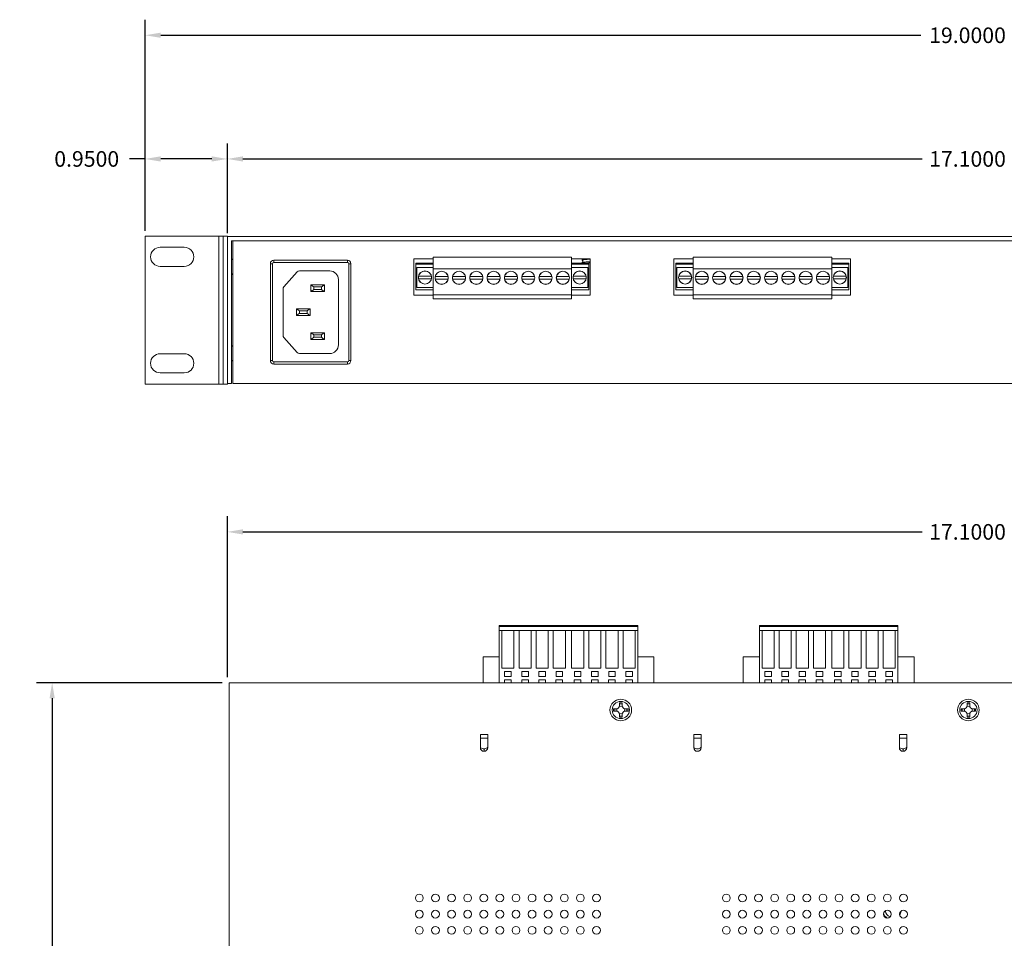
# Model space of a CAD drawing. Units: inches. Extents: x -12.5 to 57.2, y -1.6 to 23.8.
# Drawn here: x -1.7 to 9.7, y 12.8 to 23.4 of the extents above; entities that cross this region are included whole.
import ezdxf

# ---------------------------------------------------------------- set-up
doc = ezdxf.new("R2010")
doc.units = ezdxf.units.IN
doc.header["$MEASUREMENT"] = 0
doc.layers.add('back', color=7, linetype='Continuous')
doc.layers.add('dims', color=2, linetype='Continuous')
doc.dimstyles.get("Standard").update_dxf_attribs({"dimtxt": 0.18, "dimasz": 0.18, "dimexe": 0.18, "dimexo": 0.0625, "dimgap": 0.09, "dimtad": 0, "dimtih": 1, "dimtoh": 1, "dimdec": 4, "dimzin": 0, "dimdsep": 46, "dimtxsty": 'Standard', "dimcen": 0.09, "dimadec": 0, "dimazin": 0, "dimtfac": 1, "dimtdec": 4, "dimtofl": 0, "dimtmove": 0, "dimatfit": 3, "dimfxl": 0, "dimtolj": 1, "dimtzin": 0, "dimarcsym": 0})

# ---------------------------------------------------------------- blocks, each defined once
blk = doc.blocks.new('*D3')
at = {"layer": 'dims', "color": 0, "lineweight": -2}
for p, q in [((0.739, 15.789), (0.739, 17.649)), ((17.839, 15.789), (17.839, 17.649)), ((0.919, 17.469), (8.764, 17.469)), ((17.659, 17.469), (9.814, 17.469))]:
    blk.add_line(p, q, dxfattribs=at)
at = {"layer": 'dims', "color": 0}
for points in [[(0.919, 17.499), (0.919, 17.439), (0.739, 17.469)], [(17.659, 17.499), (17.659, 17.439), (17.839, 17.469)]]:
    blk.add_solid(points, dxfattribs=at)
at = {"layer": 'dims', "color": 0, "insert": (9.289, 17.469), "char_height": 0.18, "attachment_point": 5}
blk.add_mtext('\\A1;17.1000', dxfattribs=at)
blk = doc.blocks.new('*D4')
at = {"layer": 'dims', "color": 0, "lineweight": -2}
for p, q in [((0.677, 15.726), (-1.465, 15.726)), ((-1.285, 15.546), (-1.285, 11.616)), ((-1.285, 7.326), (-1.285, 11.256)), ((0.677, 7.146), (-1.465, 7.146))]:
    blk.add_line(p, q, dxfattribs=at)
at = {"layer": 'dims', "color": 0}
for points in [[(-1.315, 15.546), (-1.255, 15.546), (-1.285, 15.726)], [(-1.315, 7.326), (-1.255, 7.326), (-1.285, 7.146)]]:
    blk.add_solid(points, dxfattribs=at)
at = {"layer": 'dims', "color": 0, "insert": (-1.285, 11.436), "char_height": 0.18, "attachment_point": 5}
blk.add_mtext('\\A1;8.5800', dxfattribs=at)
blk = doc.blocks.new('*D7')
at = {"layer": 'dims', "color": 0, "lineweight": -2}
for p, q in [((0.739, 20.919), (0.739, 21.958)), ((17.839, 20.919), (17.839, 21.958)), ((0.919, 21.778), (8.764, 21.778)), ((17.659, 21.778), (9.814, 21.778))]:
    blk.add_line(p, q, dxfattribs=at)
at = {"layer": 'dims', "color": 0}
for points in [[(0.919, 21.808), (0.919, 21.748), (0.739, 21.778)], [(17.659, 21.808), (17.659, 21.748), (17.839, 21.778)]]:
    blk.add_solid(points, dxfattribs=at)
at = {"layer": 'dims', "color": 0, "insert": (9.289, 21.778), "char_height": 0.18, "attachment_point": 5}
blk.add_mtext('\\A1;17.1000', dxfattribs=at)
blk = doc.blocks.new('*D8')
at = {"layer": 'dims', "color": 0, "lineweight": -2}
for p, q in [((-0.211, 20.949), (-0.211, 21.958)), ((0.739, 20.949), (0.739, 21.958)), ((-0.211, 21.778), (-0.391, 21.778)), ((0.559, 21.778), (-0.031, 21.778))]:
    blk.add_line(p, q, dxfattribs=at)
at = {"layer": 'dims', "color": 0}
for points in [[(-0.031, 21.808), (-0.031, 21.748), (-0.211, 21.778)], [(0.559, 21.808), (0.559, 21.748), (0.739, 21.778)]]:
    blk.add_solid(points, dxfattribs=at)
at = {"layer": 'dims', "color": 0, "insert": (-0.886, 21.778), "char_height": 0.18, "attachment_point": 5}
blk.add_mtext('\\A1;0.9500', dxfattribs=at)
blk = doc.blocks.new('*D10')
at = {"layer": 'dims', "color": 0, "lineweight": -2}
for p, q in [((-0.211, 20.949), (-0.211, 23.387)), ((18.789, 20.949), (18.789, 23.387)), ((-0.031, 23.207), (8.749, 23.207)), ((18.609, 23.207), (9.829, 23.207))]:
    blk.add_line(p, q, dxfattribs=at)
at = {"layer": 'dims', "color": 0}
for points in [[(-0.031, 23.237), (-0.031, 23.177), (-0.211, 23.207)], [(18.609, 23.237), (18.609, 23.177), (18.789, 23.207)]]:
    blk.add_solid(points, dxfattribs=at)
at = {"layer": 'dims', "color": 0, "insert": (9.289, 23.207), "char_height": 0.18, "attachment_point": 5}
blk.add_mtext('\\A1;19.0000', dxfattribs=at)
blk = doc.blocks.new('A$C554476A8')
at = {"color": 0, "linetype": 'Continuous', "lineweight": 0, "extrusion": (0, 1, 0)}
for p, q in [((-17.971, -0.007), (-17.971, 1.703)), ((-17.971, 1.703), (-17.121, 1.703)), ((-17.121, 1.703), (-17.121, -0.007)), ((-17.071, 1.703), (-17.121, 1.703)), ((-17.071, 1.703), (-17.021, 1.703)), ((-17.071, 1.703), (-17.071, -0.007)), ((-17.021, -0.007), (-17.021, 1.703)), ((-17.021, 1.697), (0.06, 1.697)), ((-17.021, 1.697), (-17.021, 0.001)), ((-16.973, 1.647), (-16.973, 0.001)), ((-16.973, 1.647), (0.012, 1.647)), ((-16.96, 0), (-16.96, 1.647)), ((-17.799, 1.573), (-17.519, 1.573)), ((-16.525, 1.384), (-16.525, 0.264)), ((-16.525, 1.384), (-16.5, 1.384)), ((-16.5, 0.264), (-16.5, 1.384)), ((-15.635, 1.424), (-16.485, 1.424)), ((-16.485, 1.424), (-16.485, 1.399)), ((-16.485, 1.399), (-15.635, 1.399)), ((-15.635, 1.424), (-15.635, 1.399)), ((-15.62, 1.384), (-15.62, 0.264)), ((-15.595, 1.384), (-15.62, 1.384)), ((-15.595, 0.264), (-15.595, 1.384)), ((-14.869, 1.441), (-14.646, 1.441)), ((-14.869, 1.021), (-14.869, 1.441)), ((-14.846, 1.39), (-14.846, 1.38)), ((-14.846, 1.39), (-14.646, 1.39)), ((-14.846, 1.38), (-14.646, 1.38)), ((-14.846, 1.38), (-14.846, 1.08)), ((-14.646, 1.461), (-13.046, 1.461)), ((-14.646, 1.325), (-14.646, 1.461)), ((-13.046, 1.325), (-13.046, 1.461)), ((-13.046, 1.441), (-12.829, 1.441)), ((-13.046, 1.39), (-12.846, 1.39)), ((-13.046, 1.38), (-12.846, 1.38)), ((-12.919, 1.39), (-12.926, 1.397)), ((-12.915, 1.437), (-12.915, 1.441)), ((-12.915, 1.408), (-12.915, 1.416)), ((-12.846, 1.38), (-12.846, 1.39)), ((-12.846, 1.38), (-12.846, 1.08)), ((-12.829, 1.397), (-12.832, 1.397)), ((-12.829, 1.441), (-12.829, 1.021)), ((-11.864, 1.441), (-11.641, 1.441)), ((-11.864, 1.021), (-11.864, 1.441)), ((-11.841, 1.39), (-11.841, 1.38)), ((-11.841, 1.39), (-11.641, 1.39)), ((-11.841, 1.38), (-11.641, 1.38)), ((-11.841, 1.38), (-11.841, 1.08)), ((-11.641, 1.461), (-10.041, 1.461)), ((-11.641, 1.325), (-11.641, 1.461)), ((-10.041, 1.325), (-10.041, 1.461)), ((-10.041, 1.441), (-9.824, 1.441)), ((-10.041, 1.39), (-9.841, 1.39)), ((-10.041, 1.38), (-9.841, 1.38)), ((-9.841, 1.38), (-9.841, 1.39)), ((-9.841, 1.38), (-9.841, 1.08)), ((-9.824, 1.441), (-9.824, 1.021)), ((-17.519, 1.353), (-17.799, 1.353)), ((-16.37, 1.117), (-16.214, 1.29)), ((-16.188, 1.301), (-15.839, 1.301)), ((-14.646, 1.338), (-14.833, 1.338)), ((-14.833, 1.338), (-14.833, 1.11)), ((-14.646, 1.325), (-13.046, 1.325)), ((-14.646, 1.025), (-14.646, 1.325)), ((-13.046, 1.338), (-12.859, 1.338)), ((-13.046, 1.025), (-13.046, 1.325)), ((-12.859, 1.338), (-12.859, 1.11)), ((-11.641, 1.338), (-11.828, 1.338)), ((-11.828, 1.338), (-11.828, 1.11)), ((-11.641, 1.325), (-10.041, 1.325)), ((-11.641, 1.025), (-11.641, 1.325)), ((-10.041, 1.338), (-9.854, 1.338)), ((-10.041, 1.025), (-10.041, 1.325)), ((-9.854, 1.338), (-9.854, 1.11)), ((-16.057, 1.138), (-16.057, 1.061)), ((-15.901, 1.138), (-16.057, 1.138)), ((-15.901, 1.061), (-15.901, 1.138)), ((-15.739, 1.201), (-15.739, 0.446)), ((-14.813, 1.239), (-14.666, 1.239)), ((-14.666, 1.209), (-14.813, 1.209)), ((-14.619, 1.236), (-14.472, 1.236)), ((-14.472, 1.206), (-14.619, 1.206)), ((-14.419, 1.236), (-14.272, 1.236)), ((-14.272, 1.206), (-14.419, 1.206)), ((-14.219, 1.236), (-14.072, 1.236)), ((-14.072, 1.206), (-14.219, 1.206)), ((-14.019, 1.236), (-13.872, 1.236)), ((-13.872, 1.206), (-14.019, 1.206)), ((-13.819, 1.236), (-13.672, 1.236)), ((-13.672, 1.206), (-13.819, 1.206)), ((-13.619, 1.236), (-13.472, 1.236)), ((-13.472, 1.206), (-13.619, 1.206)), ((-13.419, 1.236), (-13.272, 1.236)), ((-13.272, 1.206), (-13.419, 1.206)), ((-13.219, 1.236), (-13.072, 1.236)), ((-13.072, 1.206), (-13.219, 1.206)), ((-13.026, 1.239), (-12.879, 1.239)), ((-12.879, 1.209), (-13.026, 1.209)), ((-11.808, 1.239), (-11.661, 1.239)), ((-11.661, 1.209), (-11.808, 1.209)), ((-11.614, 1.236), (-11.467, 1.236)), ((-11.467, 1.206), (-11.614, 1.206)), ((-11.414, 1.236), (-11.267, 1.236)), ((-11.267, 1.206), (-11.414, 1.206)), ((-11.214, 1.236), (-11.067, 1.236)), ((-11.067, 1.206), (-11.214, 1.206)), ((-11.014, 1.236), (-10.867, 1.236)), ((-10.867, 1.206), (-11.014, 1.206)), ((-10.814, 1.236), (-10.667, 1.236)), ((-10.667, 1.206), (-10.814, 1.206)), ((-10.614, 1.236), (-10.467, 1.236)), ((-10.467, 1.206), (-10.614, 1.206)), ((-10.414, 1.236), (-10.267, 1.236)), ((-10.267, 1.206), (-10.414, 1.206)), ((-10.214, 1.236), (-10.067, 1.236)), ((-10.067, 1.206), (-10.214, 1.206)), ((-10.021, 1.239), (-9.874, 1.239)), ((-9.874, 1.209), (-10.021, 1.209)), ((-16.379, 0.554), (-16.379, 1.094)), ((-16.057, 1.061), (-15.901, 1.061)), ((-15.934, 1.115), (-16.024, 1.115)), ((-16.024, 1.115), (-16.024, 1.085)), ((-16.024, 1.085), (-15.934, 1.085)), ((-15.934, 1.085), (-15.934, 1.115)), ((-14.646, 1.08), (-14.846, 1.08)), ((-14.833, 1.11), (-14.646, 1.11)), ((-13.046, 1.025), (-14.646, 1.025)), ((-14.646, 0.978), (-14.646, 1.025)), ((-12.859, 1.11), (-13.046, 1.11)), ((-12.846, 1.08), (-13.046, 1.08)), ((-13.046, 0.978), (-13.046, 1.025)), ((-11.641, 1.08), (-11.841, 1.08)), ((-11.828, 1.11), (-11.641, 1.11)), ((-10.041, 1.025), (-11.641, 1.025)), ((-11.641, 0.978), (-11.641, 1.025)), ((-9.854, 1.11), (-10.041, 1.11)), ((-9.841, 1.08), (-10.041, 1.08)), ((-10.041, 0.978), (-10.041, 1.025)), ((-14.646, 1.021), (-14.869, 1.021)), ((-13.046, 0.978), (-14.646, 0.978)), ((-12.829, 1.021), (-13.046, 1.021)), ((-11.641, 1.021), (-11.864, 1.021)), ((-10.041, 0.978), (-11.641, 0.978)), ((-9.824, 1.021), (-10.041, 1.021)), ((-16.067, 0.862), (-16.223, 0.862)), ((-16.223, 0.862), (-16.223, 0.785)), ((-16.1, 0.839), (-16.19, 0.839)), ((-16.19, 0.839), (-16.19, 0.809)), ((-16.19, 0.809), (-16.1, 0.809)), ((-16.1, 0.809), (-16.1, 0.839)), ((-16.067, 0.785), (-16.067, 0.862)), ((-16.223, 0.785), (-16.067, 0.785)), ((-16.057, 0.586), (-16.057, 0.509)), ((-15.901, 0.586), (-16.057, 0.586)), ((-15.901, 0.509), (-15.901, 0.586)), ((-16.214, 0.358), (-16.37, 0.531)), ((-16.057, 0.509), (-15.901, 0.509)), ((-15.934, 0.563), (-16.024, 0.563)), ((-16.024, 0.563), (-16.024, 0.533)), ((-16.024, 0.533), (-15.934, 0.533)), ((-15.934, 0.533), (-15.934, 0.563)), ((-17.799, 0.343), (-17.519, 0.343)), ((-15.839, 0.346), (-16.188, 0.346)), ((-16.5, 0.264), (-16.525, 0.264)), ((-15.635, 0.249), (-16.485, 0.249)), ((-16.485, 0.249), (-16.485, 0.224)), ((-15.635, 0.249), (-15.635, 0.224)), ((-15.62, 0.264), (-15.595, 0.264)), ((-17.519, 0.123), (-17.799, 0.123)), ((-16.485, 0.224), (-15.635, 0.224)), ((-17.021, 0.001), (-16.973, 0.001)), ((-16.96, 0), (0, 0)), ((-17.121, -0.007), (-17.971, -0.007)), ((-17.121, -0.007), (-17.071, -0.007)), ((-17.071, -0.007), (-17.021, -0.007))]:
    blk.add_line(p, q, dxfattribs=at)
at = {"color": 0, "linetype": 'Continuous', "lineweight": 0}
for centre in [(-14.739, 1.224), (-14.546, 1.221), (-14.346, 1.221), (-14.146, 1.221), (-13.946, 1.221), (-13.746, 1.221), (-13.546, 1.221), (-13.346, 1.221), (-13.146, 1.221), (-12.952, 1.224), (-11.734, 1.224), (-11.541, 1.221), (-11.341, 1.221), (-11.141, 1.221), (-10.941, 1.221), (-10.741, 1.221), (-10.541, 1.221), (-10.341, 1.221), (-10.141, 1.221), (-9.947, 1.224)]:
    blk.add_circle(centre, 0.076, dxfattribs=at)
for centre, radius, start, end in [((-17.799, 1.463), 0.11, 90, 270), ((-17.519, 1.463), 0.11, 270, 90), ((-16.485, 1.384), 0.04, 90, 180), ((-16.485, 1.384), 0.015, 90, 180), ((-15.635, 1.384), 0.04, 360, 90), ((-15.635, 1.384), 0.015, 360, 90), ((-16.188, 1.266), 0.035, 90, 138.0209), ((-15.839, 1.201), 0.1, 0, 90), ((-14.739, 1.224), 0.075, 11.537, 168.463), ((-14.546, 1.221), 0.075, 11.537, 168.463), ((-14.346, 1.221), 0.075, 11.537, 168.463), ((-14.146, 1.221), 0.075, 11.537, 168.463), ((-13.946, 1.221), 0.075, 11.537, 168.463), ((-13.746, 1.221), 0.075, 11.537, 168.463), ((-13.546, 1.221), 0.075, 11.537, 168.463), ((-13.346, 1.221), 0.075, 11.537, 168.463), ((-13.146, 1.221), 0.075, 11.537, 168.463), ((-12.952, 1.224), 0.075, 11.537, 168.463), ((-11.734, 1.224), 0.075, 11.537, 168.463), ((-11.541, 1.221), 0.075, 11.537, 168.463), ((-11.341, 1.221), 0.075, 11.537, 168.463), ((-11.141, 1.221), 0.075, 11.537, 168.463), ((-10.941, 1.221), 0.075, 11.537, 168.463), ((-10.741, 1.221), 0.075, 11.537, 168.463), ((-10.541, 1.221), 0.075, 11.537, 168.463), ((-10.341, 1.221), 0.075, 11.537, 168.463), ((-10.141, 1.221), 0.075, 11.537, 168.463), ((-9.947, 1.224), 0.075, 11.537, 168.463), ((-14.739, 1.224), 0.075, 168.463, 191.537), ((-14.739, 1.224), 0.075, 191.537, 348.463), ((-14.739, 1.224), 0.075, 348.463, 11.537), ((-14.546, 1.221), 0.075, 168.463, 191.537), ((-14.546, 1.221), 0.075, 191.537, 348.463), ((-14.546, 1.221), 0.075, 348.463, 11.537), ((-14.346, 1.221), 0.075, 168.463, 191.537), ((-14.346, 1.221), 0.075, 191.537, 348.463), ((-14.346, 1.221), 0.075, 348.463, 11.537), ((-14.146, 1.221), 0.075, 168.463, 191.537), ((-14.146, 1.221), 0.075, 191.537, 348.463), ((-14.146, 1.221), 0.075, 348.463, 11.537), ((-13.946, 1.221), 0.075, 168.463, 191.537), ((-13.946, 1.221), 0.075, 191.537, 348.463), ((-13.946, 1.221), 0.075, 348.463, 11.537), ((-13.746, 1.221), 0.075, 168.463, 191.537), ((-13.746, 1.221), 0.075, 191.537, 348.463), ((-13.746, 1.221), 0.075, 348.463, 11.537), ((-13.546, 1.221), 0.075, 168.463, 191.537), ((-13.546, 1.221), 0.075, 191.537, 348.463), ((-13.546, 1.221), 0.075, 348.463, 11.537), ((-13.346, 1.221), 0.075, 168.463, 191.537), ((-13.346, 1.221), 0.075, 191.537, 348.463), ((-13.346, 1.221), 0.075, 348.463, 11.537), ((-13.146, 1.221), 0.075, 168.463, 191.537), ((-13.146, 1.221), 0.075, 191.537, 348.463), ((-13.146, 1.221), 0.075, 348.463, 11.537), ((-12.952, 1.224), 0.075, 168.463, 191.537), ((-12.952, 1.224), 0.075, 191.537, 348.463), ((-12.952, 1.224), 0.075, 348.463, 11.537), ((-11.734, 1.224), 0.075, 168.463, 191.537), ((-11.734, 1.224), 0.075, 191.537, 348.463), ((-11.734, 1.224), 0.075, 348.463, 11.537), ((-11.541, 1.221), 0.075, 168.463, 191.537), ((-11.541, 1.221), 0.075, 191.537, 348.463), ((-11.541, 1.221), 0.075, 348.463, 11.537), ((-11.341, 1.221), 0.075, 168.463, 191.537), ((-11.341, 1.221), 0.075, 191.537, 348.463), ((-11.341, 1.221), 0.075, 348.463, 11.537), ((-11.141, 1.221), 0.075, 168.463, 191.537), ((-11.141, 1.221), 0.075, 191.537, 348.463), ((-11.141, 1.221), 0.075, 348.463, 11.537), ((-10.941, 1.221), 0.075, 168.463, 191.537), ((-10.941, 1.221), 0.075, 191.537, 348.463), ((-10.941, 1.221), 0.075, 348.463, 11.537), ((-10.741, 1.221), 0.075, 168.463, 191.537), ((-10.741, 1.221), 0.075, 191.537, 348.463), ((-10.741, 1.221), 0.075, 348.463, 11.537), ((-10.541, 1.221), 0.075, 168.463, 191.537), ((-10.541, 1.221), 0.075, 191.537, 348.463), ((-10.541, 1.221), 0.075, 348.463, 11.537), ((-10.341, 1.221), 0.075, 168.463, 191.537), ((-10.341, 1.221), 0.075, 191.537, 348.463), ((-10.341, 1.221), 0.075, 348.463, 11.537), ((-10.141, 1.221), 0.075, 168.463, 191.537), ((-10.141, 1.221), 0.075, 191.537, 348.463), ((-10.141, 1.221), 0.075, 348.463, 11.537), ((-9.947, 1.224), 0.075, 168.463, 191.537), ((-9.947, 1.224), 0.075, 191.537, 348.463), ((-9.947, 1.224), 0.075, 348.463, 11.537), ((-16.344, 1.094), 0.035, 138.0209, 180), ((-16.344, 0.554), 0.035, 180, 221.9791), ((-17.799, 0.233), 0.11, 90, 270), ((-17.519, 0.233), 0.11, 270, 90), ((-16.188, 0.381), 0.035, 221.9791, 270), ((-15.839, 0.446), 0.1, 270, 0), ((-16.485, 0.264), 0.04, 180, 270), ((-16.485, 0.264), 0.015, 180, 270), ((-15.635, 0.264), 0.015, 270, 0), ((-15.635, 0.264), 0.04, 270, 0)]:
    blk.add_arc(centre, radius, start, end, dxfattribs=at)
for points in [[(-17.021, 1.472), (-17.021, 1.472), (-17.021, 1.472), (-17.021, 1.472)], [(-17.021, 1.472), (-17.021, 1.472), (-17.021, 1.472), (-17.021, 1.472)], [(-16.973, 1.437), (-16.968, 1.434), (-16.964, 1.431), (-16.96, 1.427)], [(-12.925, 1.427), (-12.922, 1.43), (-12.918, 1.434), (-12.915, 1.437)], [(-12.915, 1.415), (-12.918, 1.419), (-12.922, 1.422), (-12.925, 1.426)], [(-12.925, 1.397), (-12.922, 1.401), (-12.918, 1.405), (-12.915, 1.408)], [(-17.021, 1.224), (-17.021, 1.224), (-17.021, 1.224), (-17.021, 1.224)], [(-16.057, 1.138), (-16.046, 1.131), (-16.035, 1.123), (-16.024, 1.115)], [(-15.901, 1.138), (-15.912, 1.131), (-15.923, 1.123), (-15.934, 1.115)], [(-16.057, 1.061), (-16.046, 1.069), (-16.035, 1.077), (-16.024, 1.085)], [(-15.901, 1.061), (-15.912, 1.069), (-15.923, 1.077), (-15.934, 1.085)], [(-16.223, 0.862), (-16.212, 0.855), (-16.201, 0.847), (-16.19, 0.839)], [(-16.223, 0.785), (-16.212, 0.793), (-16.201, 0.801), (-16.19, 0.809)], [(-16.067, 0.862), (-16.078, 0.855), (-16.089, 0.847), (-16.1, 0.839)], [(-16.067, 0.785), (-16.078, 0.793), (-16.089, 0.801), (-16.1, 0.809)], [(-16.057, 0.586), (-16.046, 0.579), (-16.035, 0.571), (-16.024, 0.563)], [(-15.901, 0.586), (-15.912, 0.579), (-15.923, 0.571), (-15.934, 0.563)], [(-17.021, 0.472), (-17.021, 0.472), (-17.021, 0.472), (-17.021, 0.472)], [(-17.021, 0.472), (-17.021, 0.472), (-17.021, 0.472), (-17.021, 0.472)], [(-16.057, 0.509), (-16.046, 0.517), (-16.035, 0.525), (-16.024, 0.533)], [(-15.901, 0.509), (-15.912, 0.517), (-15.923, 0.525), (-15.934, 0.533)], [(-16.973, 0.437), (-16.968, 0.434), (-16.964, 0.431), (-16.96, 0.427)], [(-17.021, 0.224), (-17.021, 0.224), (-17.021, 0.224), (-17.021, 0.224)]]:
    blk.add_open_spline(points, degree=3, dxfattribs=at)
for points, knots in [([(-16.973, 1.437), (-16.972, 1.437), (-16.972, 1.437), (-16.968, 1.433), (-16.964, 1.43), (-16.96, 1.427)], [0.5994361, 0.5994361, 0.5994361, 0.5994361, 0.6037272, 0.6037272, 0.6996464, 0.6996464, 0.6996464, 0.6996464]), ([(-12.925, 1.426), (-12.926, 1.426), (-12.926, 1.427), (-12.912, 1.43), (-12.868, 1.433), (-12.839, 1.435), (-12.829, 1.436)], [6.206954, 6.206954, 6.206954, 6.206954, 6.283185, 7.068583, 7.853982, 8.489458, 8.489458, 8.489458, 8.489458]), ([(-12.926, 1.397), (-12.926, 1.398), (-12.913, 1.401), (-12.868, 1.404), (-12.839, 1.406), (-12.829, 1.407)], [0, 0, 0, 0, 0.785398, 1.570796, 2.206273, 2.206273, 2.206273, 2.206273]), ([(-12.866, 1.39), (-12.865, 1.39), (-12.852, 1.391), (-12.838, 1.393), (-12.83, 1.394), (-12.829, 1.394)], [1.5255385, 1.5255385, 1.5255385, 1.5255385, 1.5707963, 2.3561945, 2.427665, 2.427665, 2.427665, 2.427665]), ([(-16.973, 1.259), (-16.972, 1.259), (-16.972, 1.259), (-16.968, 1.263), (-16.964, 1.266), (-16.96, 1.269)], [0.5994361, 0.5994361, 0.5994361, 0.5994361, 0.6037272, 0.6037272, 0.6996464, 0.6996464, 0.6996464, 0.6996464]), ([(-16.973, 0.437), (-16.972, 0.437), (-16.972, 0.437), (-16.968, 0.433), (-16.964, 0.43), (-16.96, 0.427)], [0.5994361, 0.5994361, 0.5994361, 0.5994361, 0.6037272, 0.6037272, 0.6996464, 0.6996464, 0.6996464, 0.6996464]), ([(-16.973, 0.259), (-16.972, 0.259), (-16.972, 0.259), (-16.968, 0.263), (-16.964, 0.266), (-16.96, 0.269)], [0.5994361, 0.5994361, 0.5994361, 0.5994361, 0.6037272, 0.6037272, 0.6996464, 0.6996464, 0.6996464, 0.6996464])]:
    blk.add_open_spline(points, degree=3, knots=knots, dxfattribs=at)
blk = doc.blocks.new('A$C68522983')
at = {"color": 0, "linetype": 'Continuous', "lineweight": 0}
for p, q in [((4.661, 9.152), (3.061, 9.152)), ((3.061, 9.152), (3.061, 9.139)), ((4.661, 9.139), (3.061, 9.139)), ((3.061, 9.139), (3.061, 9.094)), ((4.661, 9.139), (4.661, 9.152)), ((4.661, 9.094), (4.661, 9.139)), ((7.666, 9.152), (6.066, 9.152)), ((6.066, 9.152), (6.066, 9.139)), ((7.666, 9.139), (6.066, 9.139)), ((6.066, 9.139), (6.066, 9.094)), ((7.666, 9.139), (7.666, 9.152)), ((7.666, 9.094), (7.666, 9.139)), ((3.061, 9.094), (4.661, 9.094)), ((3.061, 9.094), (3.061, 8.49)), ((3.091, 8.66), (3.091, 9.094)), ((3.231, 9.094), (3.231, 8.66)), ((3.289, 8.66), (3.289, 9.094)), ((3.429, 9.094), (3.429, 8.66)), ((3.487, 8.66), (3.487, 9.094)), ((3.627, 9.094), (3.627, 8.66)), ((3.685, 8.66), (3.685, 9.094)), ((3.825, 9.094), (3.825, 8.66)), ((3.897, 8.66), (3.897, 9.094)), ((4.037, 9.094), (4.037, 8.66)), ((4.095, 8.66), (4.095, 9.094)), ((4.235, 9.094), (4.235, 8.66)), ((4.293, 8.66), (4.293, 9.094)), ((4.433, 9.094), (4.433, 8.66)), ((4.491, 8.66), (4.491, 9.094)), ((4.631, 9.094), (4.631, 8.66)), ((4.661, 8.49), (4.661, 9.094)), ((6.066, 9.094), (7.666, 9.094)), ((6.066, 9.094), (6.066, 8.49)), ((6.096, 8.66), (6.096, 9.094)), ((6.236, 9.094), (6.236, 8.66)), ((6.294, 8.66), (6.294, 9.094)), ((6.434, 9.094), (6.434, 8.66)), ((6.492, 8.66), (6.492, 9.094)), ((6.632, 9.094), (6.632, 8.66)), ((6.69, 8.66), (6.69, 9.094)), ((6.83, 9.094), (6.83, 8.66)), ((6.902, 8.66), (6.902, 9.094)), ((7.042, 9.094), (7.042, 8.66)), ((7.1, 8.66), (7.1, 9.094)), ((7.24, 9.094), (7.24, 8.66)), ((7.298, 8.66), (7.298, 9.094)), ((7.438, 9.094), (7.438, 8.66)), ((7.496, 8.66), (7.496, 9.094)), ((7.636, 9.094), (7.636, 8.66)), ((7.666, 8.49), (7.666, 9.094)), ((2.874, 8.49), (2.874, 8.789)), ((3.061, 8.789), (2.874, 8.789)), ((4.661, 8.789), (4.848, 8.789)), ((4.848, 8.49), (4.848, 8.789)), ((5.879, 8.49), (5.879, 8.789)), ((6.066, 8.789), (5.879, 8.789)), ((7.666, 8.789), (7.853, 8.789)), ((7.853, 8.49), (7.853, 8.789)), ((3.231, 8.66), (3.091, 8.66)), ((3.429, 8.66), (3.289, 8.66)), ((3.627, 8.66), (3.487, 8.66)), ((3.825, 8.66), (3.685, 8.66)), ((4.037, 8.66), (3.897, 8.66)), ((4.235, 8.66), (4.095, 8.66)), ((4.433, 8.66), (4.293, 8.66)), ((4.631, 8.66), (4.491, 8.66)), ((6.236, 8.66), (6.096, 8.66)), ((6.434, 8.66), (6.294, 8.66)), ((6.632, 8.66), (6.492, 8.66)), ((6.83, 8.66), (6.69, 8.66)), ((7.042, 8.66), (6.902, 8.66)), ((7.24, 8.66), (7.1, 8.66)), ((7.438, 8.66), (7.298, 8.66)), ((7.636, 8.66), (7.496, 8.66)), ((3.123, 8.563), (3.123, 8.621)), ((3.123, 8.621), (3.199, 8.621)), ((3.199, 8.563), (3.123, 8.563)), ((3.199, 8.621), (3.199, 8.563)), ((3.321, 8.563), (3.321, 8.621)), ((3.321, 8.621), (3.397, 8.621)), ((3.397, 8.563), (3.321, 8.563)), ((3.397, 8.621), (3.397, 8.563)), ((3.519, 8.563), (3.519, 8.621)), ((3.519, 8.621), (3.595, 8.621)), ((3.595, 8.563), (3.519, 8.563)), ((3.595, 8.621), (3.595, 8.563)), ((3.717, 8.563), (3.717, 8.621)), ((3.717, 8.621), (3.793, 8.621)), ((3.793, 8.563), (3.717, 8.563)), ((3.793, 8.621), (3.793, 8.563)), ((3.929, 8.563), (3.929, 8.621)), ((3.929, 8.621), (4.005, 8.621)), ((4.005, 8.563), (3.929, 8.563)), ((4.005, 8.621), (4.005, 8.563)), ((4.127, 8.563), (4.127, 8.621)), ((4.127, 8.621), (4.203, 8.621)), ((4.203, 8.563), (4.127, 8.563)), ((4.203, 8.621), (4.203, 8.563)), ((4.325, 8.563), (4.325, 8.621)), ((4.325, 8.621), (4.401, 8.621)), ((4.401, 8.563), (4.325, 8.563)), ((4.401, 8.621), (4.401, 8.563)), ((4.523, 8.563), (4.523, 8.621)), ((4.523, 8.621), (4.599, 8.621)), ((4.599, 8.563), (4.523, 8.563)), ((4.599, 8.621), (4.599, 8.563)), ((6.128, 8.563), (6.128, 8.621)), ((6.128, 8.621), (6.204, 8.621)), ((6.204, 8.563), (6.128, 8.563)), ((6.204, 8.621), (6.204, 8.563)), ((6.326, 8.563), (6.326, 8.621)), ((6.326, 8.621), (6.402, 8.621)), ((6.402, 8.563), (6.326, 8.563)), ((6.402, 8.621), (6.402, 8.563)), ((6.524, 8.563), (6.524, 8.621)), ((6.524, 8.621), (6.6, 8.621)), ((6.6, 8.563), (6.524, 8.563)), ((6.6, 8.621), (6.6, 8.563)), ((6.722, 8.563), (6.722, 8.621)), ((6.722, 8.621), (6.798, 8.621)), ((6.798, 8.563), (6.722, 8.563)), ((6.798, 8.621), (6.798, 8.563)), ((6.934, 8.563), (6.934, 8.621)), ((6.934, 8.621), (7.01, 8.621)), ((7.01, 8.563), (6.934, 8.563)), ((7.01, 8.621), (7.01, 8.563)), ((7.132, 8.563), (7.132, 8.621)), ((7.132, 8.621), (7.208, 8.621)), ((7.208, 8.563), (7.132, 8.563)), ((7.208, 8.621), (7.208, 8.563)), ((7.33, 8.563), (7.33, 8.621)), ((7.33, 8.621), (7.406, 8.621)), ((7.406, 8.563), (7.33, 8.563)), ((7.406, 8.621), (7.406, 8.563)), ((7.528, 8.563), (7.528, 8.621)), ((7.528, 8.621), (7.604, 8.621)), ((7.604, 8.563), (7.528, 8.563)), ((7.604, 8.621), (7.604, 8.563)), ((17.021, 8.49), (-0.06, 8.49)), ((-0.06, 8.49), (-0.06, 1.62)), ((3.122, 8.49), (3.122, 8.524)), ((3.122, 8.524), (3.199, 8.524)), ((3.199, 8.524), (3.199, 8.49)), ((3.32, 8.49), (3.32, 8.524)), ((3.32, 8.524), (3.397, 8.524)), ((3.397, 8.524), (3.397, 8.49)), ((3.518, 8.49), (3.518, 8.524)), ((3.518, 8.524), (3.595, 8.524)), ((3.595, 8.524), (3.595, 8.49)), ((3.716, 8.49), (3.716, 8.524)), ((3.716, 8.524), (3.793, 8.524)), ((3.793, 8.524), (3.793, 8.49)), ((3.928, 8.49), (3.928, 8.524)), ((3.928, 8.524), (4.005, 8.524)), ((4.005, 8.524), (4.005, 8.49)), ((4.126, 8.49), (4.126, 8.524)), ((4.126, 8.524), (4.203, 8.524)), ((4.203, 8.524), (4.203, 8.49)), ((4.324, 8.49), (4.324, 8.524)), ((4.324, 8.524), (4.401, 8.524)), ((4.401, 8.524), (4.401, 8.49)), ((4.522, 8.49), (4.522, 8.524)), ((4.522, 8.524), (4.599, 8.524)), ((4.599, 8.524), (4.599, 8.49)), ((6.127, 8.49), (6.127, 8.524)), ((6.127, 8.524), (6.204, 8.524)), ((6.204, 8.524), (6.204, 8.49)), ((6.325, 8.49), (6.325, 8.524)), ((6.325, 8.524), (6.402, 8.524)), ((6.402, 8.524), (6.402, 8.49)), ((6.523, 8.49), (6.523, 8.524)), ((6.523, 8.524), (6.6, 8.524)), ((6.6, 8.524), (6.6, 8.49)), ((6.721, 8.49), (6.721, 8.524)), ((6.721, 8.524), (6.798, 8.524)), ((6.798, 8.524), (6.798, 8.49)), ((6.933, 8.49), (6.933, 8.524)), ((6.933, 8.524), (7.01, 8.524)), ((7.01, 8.524), (7.01, 8.49)), ((7.131, 8.49), (7.131, 8.524)), ((7.131, 8.524), (7.208, 8.524)), ((7.208, 8.524), (7.208, 8.49)), ((7.329, 8.49), (7.329, 8.524)), ((7.329, 8.524), (7.406, 8.524)), ((7.406, 8.524), (7.406, 8.49)), ((7.527, 8.49), (7.527, 8.524)), ((7.527, 8.524), (7.604, 8.524)), ((7.604, 8.524), (7.604, 8.49)), ((4.382, 8.19), (4.415, 8.19)), ((4.45, 8.225), (4.45, 8.258)), ((4.48, 8.258), (4.48, 8.225)), ((4.515, 8.19), (4.548, 8.19)), ((8.397, 8.19), (8.43, 8.19)), ((8.465, 8.225), (8.465, 8.258)), ((8.495, 8.258), (8.495, 8.225)), ((8.53, 8.19), (8.563, 8.19)), ((4.415, 8.16), (4.382, 8.16)), ((4.45, 8.092), (4.45, 8.125)), ((4.48, 8.125), (4.48, 8.092)), ((4.548, 8.16), (4.515, 8.16)), ((8.43, 8.16), (8.397, 8.16)), ((8.465, 8.092), (8.465, 8.125)), ((8.495, 8.125), (8.495, 8.092)), ((8.563, 8.16), (8.53, 8.16)), ((2.928, 7.893), (2.843, 7.893)), ((2.843, 7.74), (2.843, 7.893)), ((2.928, 7.851), (2.843, 7.851)), ((2.928, 7.893), (2.928, 7.74)), ((5.393, 7.893), (5.308, 7.893)), ((5.308, 7.74), (5.308, 7.893)), ((5.393, 7.851), (5.308, 7.851)), ((5.393, 7.893), (5.393, 7.74)), ((7.768, 7.893), (7.683, 7.893)), ((7.683, 7.74), (7.683, 7.893)), ((7.768, 7.851), (7.683, 7.851)), ((7.768, 7.893), (7.768, 7.74)), ((2.885, 7.698), (2.885, 7.726)), ((7.725, 7.726), (7.725, 7.698))]:
    blk.add_line(p, q, dxfattribs=at)
for centre, radius in [((4.465, 8.175), 0.125), ((4.465, 8.175), 0.1), ((8.48, 8.175), 0.125), ((8.48, 8.175), 0.1), ((2.138, 6.002), 0.045), ((2.324, 6.002), 0.045), ((2.51, 6.002), 0.045), ((2.696, 6.002), 0.045), ((2.882, 6.002), 0.045), ((3.068, 6.002), 0.045), ((3.254, 6.002), 0.045), ((3.44, 6.002), 0.045), ((3.626, 6.002), 0.045), ((3.812, 6.002), 0.045), ((3.998, 6.002), 0.045), ((4.184, 6.002), 0.045), ((5.684, 6.002), 0.045), ((5.87, 6.002), 0.045), ((6.056, 6.002), 0.045), ((6.242, 6.002), 0.045), ((6.428, 6.002), 0.045), ((6.614, 6.002), 0.045), ((6.8, 6.002), 0.045), ((6.986, 6.002), 0.045), ((7.172, 6.002), 0.045), ((7.358, 6.002), 0.045), ((7.544, 6.002), 0.045), ((7.73, 6.002), 0.045), ((2.138, 5.816), 0.045), ((2.324, 5.816), 0.045), ((2.51, 5.816), 0.045), ((2.696, 5.816), 0.045), ((2.882, 5.816), 0.045), ((3.068, 5.816), 0.045), ((3.254, 5.816), 0.045), ((3.44, 5.816), 0.045), ((3.626, 5.816), 0.045), ((3.812, 5.816), 0.045), ((3.998, 5.816), 0.045), ((4.184, 5.816), 0.045), ((5.684, 5.816), 0.045), ((5.87, 5.816), 0.045), ((6.056, 5.816), 0.045), ((6.242, 5.816), 0.045), ((6.428, 5.816), 0.045), ((6.614, 5.816), 0.045), ((6.8, 5.816), 0.045), ((6.986, 5.816), 0.045), ((7.172, 5.816), 0.045), ((7.358, 5.816), 0.045), ((7.544, 5.816), 0.045), ((7.73, 5.816), 0.045), ((2.138, 5.63), 0.045), ((2.324, 5.63), 0.045), ((2.51, 5.63), 0.045), ((2.696, 5.63), 0.045), ((2.882, 5.63), 0.045), ((3.068, 5.63), 0.045), ((3.254, 5.63), 0.045), ((3.44, 5.63), 0.045), ((3.626, 5.63), 0.045), ((3.812, 5.63), 0.045), ((3.998, 5.63), 0.045), ((4.184, 5.63), 0.045), ((5.684, 5.63), 0.045), ((5.87, 5.63), 0.045), ((6.056, 5.63), 0.045), ((6.242, 5.63), 0.045), ((6.428, 5.63), 0.045), ((6.614, 5.63), 0.045), ((6.8, 5.63), 0.045), ((6.986, 5.63), 0.045), ((7.172, 5.63), 0.045), ((7.358, 5.63), 0.045), ((7.544, 5.63), 0.045), ((7.73, 5.63), 0.045)]:
    blk.add_circle(centre, radius, dxfattribs=at)
for centre, radius, start, end in [((4.465, 8.175), 0.07, 167.6264, 192.3736), ((4.415, 8.225), 0.035, 270, 0), ((4.465, 8.175), 0.0445, 158.8635, 201.1365), ((4.465, 8.175), 0.0445, 68.8635, 111.1365), ((4.465, 8.175), 0.07, 77.6264, 102.3736), ((4.515, 8.225), 0.035, 180, 270), ((4.465, 8.175), 0.0445, 0, 21.1365), ((4.465, 8.175), 0.07, 0, 12.3736), ((8.48, 8.175), 0.07, 167.6264, 192.3736), ((8.43, 8.225), 0.035, 270, 0), ((8.48, 8.175), 0.0445, 158.8635, 201.1365), ((8.48, 8.175), 0.0445, 68.8635, 111.1365), ((8.48, 8.175), 0.07, 77.6264, 102.3736), ((8.53, 8.225), 0.035, 180, 270), ((8.48, 8.175), 0.0445, 0, 21.1365), ((8.48, 8.175), 0.07, 0, 12.3736), ((4.415, 8.125), 0.035, 0, 90), ((4.465, 8.175), 0.0445, 248.8635, 291.1365), ((4.465, 8.175), 0.07, 257.6264, 282.3736), ((4.515, 8.125), 0.035, 90, 180), ((4.465, 8.175), 0.0445, 338.8635, 0), ((4.465, 8.175), 0.07, 347.6264, 0), ((8.43, 8.125), 0.035, 0, 90), ((8.48, 8.175), 0.0445, 248.8635, 291.1365), ((8.48, 8.175), 0.07, 257.6264, 282.3736), ((8.53, 8.125), 0.035, 90, 180), ((8.48, 8.175), 0.0445, 338.8635, 0), ((8.48, 8.175), 0.07, 347.6264, 0), ((2.885, 7.74), 0.0425, 180, 0), ((5.35, 7.74), 0.0425, 180, 0), ((7.725, 7.74), 0.0425, 180, 0), ((7.598, 5.86), 0.105, 200.463, 237.9479), ((7.598, 5.86), 0.078, 184.2952, 254.1157), ((7.598, 5.86), 0.105, 327.647, 355.4677)]:
    blk.add_arc(centre, radius, start, end, dxfattribs=at)
for centre in [(2.885, 7.747), (5.35, 7.747), (7.725, 7.747)]:
    blk.add_ellipse(centre, major_axis=(-0.0425, 0), ratio=0.500571, start_param=0, end_param=3.141593, dxfattribs=at)
for points in [[(4.381, 8.175), (4.381, 8.18), (4.381, 8.185), (4.382, 8.19)], [(4.45, 8.258), (4.455, 8.259), (4.46, 8.259), (4.465, 8.259)], [(4.465, 8.259), (4.47, 8.259), (4.475, 8.259), (4.48, 8.258)], [(4.548, 8.19), (4.549, 8.185), (4.549, 8.18), (4.549, 8.175)], [(8.396, 8.175), (8.396, 8.18), (8.396, 8.185), (8.397, 8.19)], [(8.465, 8.258), (8.47, 8.259), (8.475, 8.259), (8.48, 8.259)], [(8.48, 8.259), (8.485, 8.259), (8.49, 8.259), (8.495, 8.258)], [(8.563, 8.19), (8.564, 8.185), (8.564, 8.18), (8.564, 8.175)], [(4.382, 8.16), (4.381, 8.165), (4.381, 8.17), (4.381, 8.175)], [(4.465, 8.091), (4.46, 8.091), (4.455, 8.091), (4.45, 8.092)], [(4.549, 8.175), (4.548, 8.175), (4.548, 8.175), (4.547, 8.175)], [(4.549, 8.175), (4.549, 8.17), (4.549, 8.165), (4.548, 8.16)], [(8.397, 8.16), (8.396, 8.165), (8.396, 8.17), (8.396, 8.175)], [(8.48, 8.091), (8.475, 8.091), (8.47, 8.091), (8.465, 8.092)], [(8.564, 8.175), (8.563, 8.175), (8.563, 8.175), (8.562, 8.175)], [(8.564, 8.175), (8.564, 8.17), (8.564, 8.165), (8.563, 8.16)]]:
    blk.add_open_spline(points, degree=3, dxfattribs=at)
for points in [[(4.48, 8.092), (4.477, 8.092), (4.473, 8.091), (4.47, 8.091), (4.468, 8.091), (4.467, 8.091), (4.465, 8.091)], [(8.495, 8.092), (8.492, 8.092), (8.488, 8.091), (8.485, 8.091), (8.483, 8.091), (8.482, 8.091), (8.48, 8.091)]]:
    blk.add_open_spline(points, degree=3, knots=[0.22142622, 0.22142622, 0.22142622, 0.22142622, 0.24110597, 0.24110597, 0.24110597, 0.25, 0.25, 0.25, 0.25], dxfattribs=at)

msp = doc.modelspace()

# ---------------------------------------------------------------- block references
msp.add_blockref('A$C68522983', (0.81883, 7.23621, 1.75))
at = {"layer": 'back'}
msp.add_blockref('A$C554476A8', (17.76062, 19.1839, 1.75), dxfattribs=at)

# ---------------------------------------------------------------- dimensions: what is measured, and where the dimension line sits
at = {"layer": 'dims'}
for base, p1, p2, picture, middle in [((18.78936, 23.20693), (-0.21064, 20.8869, 1.75), (18.78936, 20.8869, 1.75), '*D10', (9.28936, 23.20693)), ((-0.21064, 21.77802), (0.73936, 20.8869, 1.75), (-0.21064, 20.8869, 1.75), '*D8', (-0.88564, 21.77802)), ((17.83936, 21.77802), (0.73936, 20.8569, 1.75), (17.83936, 20.8569, 1.75), '*D7', (9.28936, 21.77802)), ((17.83936, 17.46918), (0.73936, 15.72621, 1.75), (17.83936, 15.72621, 1.75), '*D3', (9.28936, 17.46918))]:
    dim = msp.add_linear_dim(base=base, p1=p1, p2=p2, dimstyle='Standard', dxfattribs=at)
    dim.commit()
    dim.dimension.update_dxf_attribs({"geometry": picture, "text_midpoint": middle})
dim = msp.add_linear_dim(base=(-1.28537, 7.14621), p1=(0.73936, 15.72621, 1.75), p2=(0.73936, 7.14621, 1.75), angle=90, dimstyle='Standard', dxfattribs=at)
dim.commit()
dim.dimension.update_dxf_attribs({"geometry": '*D4', "text_midpoint": (-1.28537, 11.43621)})

doc.saveas('drawing.dxf')
